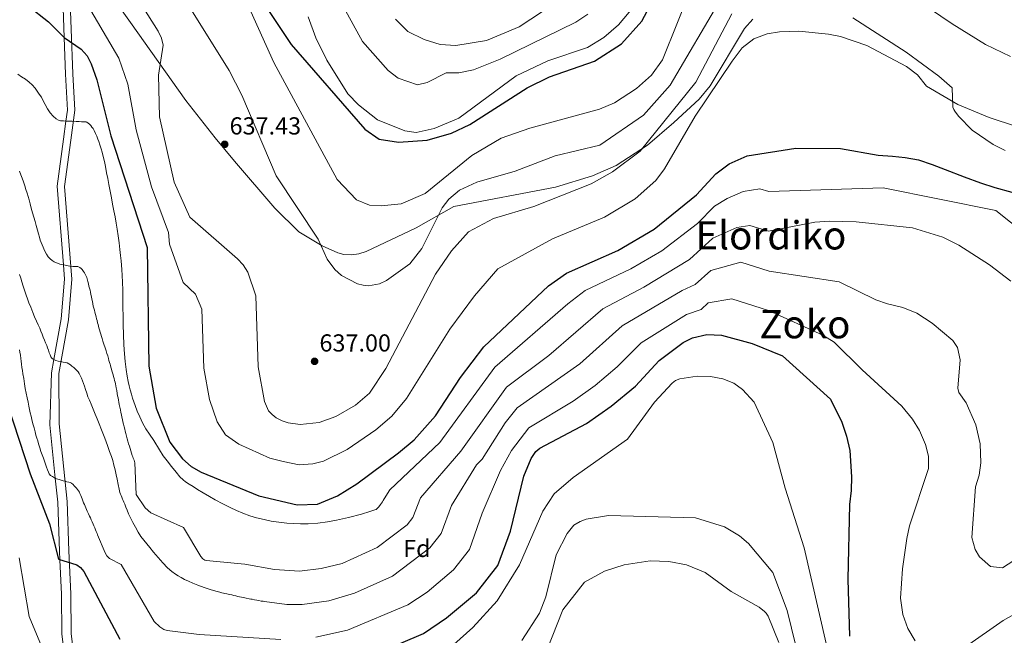
# Model space of a CAD drawing. Units: metres. Extents: x 600322 to 607196, y 4747671 to 4752401.
# Drawn here: x 601807 to 602209, y 4749267 to 4749518 of the extents above; entities that cross this region are included whole.
import ezdxf
from ezdxf.enums import TextEntityAlignment as Align

# ---------------------------------------------------------------- set-up
doc = ezdxf.new("R2010")
doc.units = ezdxf.units.M
doc.header["$MEASUREMENT"] = 0
doc.linetypes.add('DGN Style 3', pattern=[119.94234, 85.6731, -34.26924])
for name, color, linetype, lineweight in [('Nivel 21', 7, 'Continuous', 0), ('Nivel 37', 7, 'Continuous', 0), ('Nivel 4', 7, 'Continuous', 0), ('Nivel 41', 7, 'Continuous', 0), ('Nivel 45', 7, 'Continuous', 0), ('Nivel 5', 7, 'Continuous', 0), ('Nivel 7', 7, 'Continuous', 0)]:
    doc.layers.add(name, color=color, linetype=linetype, lineweight=lineweight)
doc.styles.add('Style-Arial', font='txt')
doc.styles.add('Style-Times New Roman', font='txt')

# ---------------------------------------------------------------- blocks, each defined once
blk = doc.blocks.new('5PATER')
at = {"layer": 'Nivel 7', "linetype": 'Continuous', "lineweight": 0}
h = blk.add_hatch(color=51, dxfattribs=at)
edge = h.paths.add_edge_path()
edge.add_ellipse((0, 0), major_axis=(-1.1, -1.11), ratio=0.999422, start_angle=0, end_angle=360)

msp = doc.modelspace()

# ---------------------------------------------------------------- linework, layer by layer
at = {"layer": 'Nivel 21', "color": 7, "linetype": 'Continuous', "lineweight": 0}
for points in [[(601823.39, 4749353.05, 607.66), (601823.33, 4749373.55, 609.89), (601827.19, 4749395.39, 611.09), (601828.65, 4749412.05, 613.72), (601825.59, 4749449.79, 618.26), (601828.19, 4749468.67, 619.15), (601829.85, 4749480.81, 621.17), (601829.09, 4749495.68, 624.73), (601827.66, 4749532.22, 629.53), (601826.49, 4749543.29, 631.31)], [(601832.88, 4749231.08, 590.91), (601828.38, 4749267.58, 595.71), (601828.15, 4749283.78, 598.35), (601827.35, 4749301.27, 599.58), (601826.66, 4749321.39, 603.51), (601823.39, 4749353.05, 607.66)]]:
    msp.add_polyline3d(points, dxfattribs=at)
at = {"layer": 'Nivel 21', "color": 7, "linetype": 'DGN Style 3', "lineweight": 0}
for points in [[(601819.61, 4749352.66, 607.66), (601820.33, 4749373.8, 609.51), (601821.3, 4749379.3, 610), (601824.22, 4749395.77, 612), (601825.64, 4749412.05, 614.3), (601825.17, 4749417.84, 615), (601822.58, 4749449.87, 617.73), (601825.22, 4749469.06, 619.27), (601826.23, 4749476.44, 620), (601826.84, 4749480.92, 620.52), (601826.09, 4749495.54, 622.57), (601825.51, 4749510.49, 625), (601824.67, 4749532, 629.95)], [(601840.02, 4749534.23, 632.65), (601852.6, 4749516.63, 634.99), (601875.06, 4749484.85, 635.69), (601886.99, 4749469.57, 636.6), (601894.88, 4749460.03, 638.1), (601911.36, 4749440.91, 638.68), (601921.13, 4749431.32, 638.68), (601930.66, 4749425.52, 638.73), (601937.04, 4749422.69, 639.25), (601939.55, 4749422.09, 639.32), (601942.58, 4749421.94, 639.37), (601945.64, 4749422.33, 639.37), (601948.58, 4749423.21, 639.31), (601969.05, 4749432.88, 638.47), (601984.37, 4749441.66, 637.8), (602025.81, 4749449.53, 636.35), (602040.88, 4749454.08, 635.61), (602050.56, 4749458.31, 635.1), (602063.25, 4749466.65, 634.27), (602074.08, 4749475.9, 632.52), (602084.39, 4749485.35, 631.88), (602088.87, 4749490.84, 632.07), (602102.91, 4749514.2, 632.23), (602106.21, 4749517.99, 632.23)], [(602147.02, 4749518.48, 631.97), (602168.83, 4749504.44, 631.2), (602182.11, 4749494.68, 630.85), (602187.48, 4749489.91, 630.67), (602187.82, 4749482.14, 630.44), (602188.14, 4749481.2, 630.41), (602188.65, 4749480.41, 630.37), (602190.14, 4749478.43, 630.26), (602195.71, 4749472.75, 629.86), (602204.26, 4749466.81, 629.5), (602209.14, 4749464.41, 629.33)], [(601819.61, 4749352.66, 607.66), (601821.86, 4749330.87, 605), (601822.87, 4749321.13, 603.65), (601823.56, 4749301.12, 600.5), (601823.71, 4749297.67, 600), (601824.35, 4749283.67, 598.33), (601824.58, 4749267.32, 596.54), (601825.89, 4749256.76, 595), (601829.1, 4749230.74, 590.15), (601829.14, 4749229.91, 590), (601830.6, 4749203.26, 585.3), (601831.02, 4749201.6, 585), (601832.1, 4749197.41, 584.16), (601835.46, 4749188.88, 582.14), (601839.33, 4749178.97, 580.14), (601839.92, 4749178.16, 580), (601849.67, 4749164.82, 576.95)]]:
    msp.add_polyline3d(points, dxfattribs=at)
at = {"layer": 'Nivel 4', "color": 30, "linetype": 'Continuous', "lineweight": 30, "flags": 128}
for points, elevation in [([(601990.87, 4749475.05), (602014.26, 4749489.98), (602023.32, 4749494.44), (602041.66, 4749500.89), (602052.7, 4749507.84), (602060.99, 4749517.17), (602071.57, 4749537.12)], 650), ([(601810.76, 4749523.36), (601819.06, 4749516.82), (601825.44, 4749510.54), (601832.48, 4749505.78), (601834.84, 4749503.04), (601836.52, 4749499.7), (601838.84, 4749493.28), (601844.55, 4749470.47), (601859.32, 4749424.83), (601859.96, 4749376.52), (601862.97, 4749359.42), (601868.55, 4749345.54), (601873.79, 4749338.79), (601877.3, 4749335.7), (601881.3, 4749333.33), (601904.83, 4749323.64), (601920.48, 4749320.04), (601928.77, 4749320.32), (601936.87, 4749323.64), (601944.83, 4749328.58), (601961.81, 4749341.19), (601968.13, 4749346.58), (601976.86, 4749356.26), (601987.13, 4749371.92), (601996.53, 4749384.38), (602022.93, 4749409.34), (602030.31, 4749414.46), (602051.17, 4749423.74), (602066.09, 4749432.42), (602083.27, 4749446.34), (602091.21, 4749454.86), (602096.58, 4749458.98), (602103.92, 4749462.3), (602123.82, 4749465.31), (602142.04, 4749465.21), (602157.3, 4749462.52), (602163.14, 4749462.09), (602168.4, 4749461.53), (602173.82, 4749460.6), (602179.32, 4749458.73), (602184.68, 4749456.62), (602192.36, 4749453.67), (602199.08, 4749451.26), (602204.9, 4749449.34), (602211.83, 4749447.38)], 625), ([(601905.76, 4749526.07), (601917.97, 4749507.62), (601948.02, 4749473.07), (601953.85, 4749468.98), (601961.86, 4749467.77), (601973.47, 4749468.66), (601983.43, 4749471.43), (601990.87, 4749475.05)], 650), ([(601945.27, 4749256.18), (601971.96, 4749267.57), (601981.33, 4749273.91), (601993.65, 4749284.19), (602002.34, 4749295.25), (602007.5, 4749309.24), (602012.93, 4749331.64), (602015.82, 4749338.91), (602017.81, 4749341.76), (602019.39, 4749343.1), (602038.44, 4749353.22), (602048.44, 4749360.2), (602058.42, 4749368.42), (602068.12, 4749378.8), (602077.86, 4749386.18), (602081.6, 4749388.1), (602087.52, 4749389.46), (602093.53, 4749389.18), (602106.02, 4749385.74), (602118.32, 4749380.72), (602137.9, 4749363.13), (602142.61, 4749353.66), (602144.49, 4749347.99), (602145.74, 4749342.1), (602146.49, 4749331.42), (602146.41, 4749325.83), (602145.63, 4749320.17), (602144.93, 4749289.68), (602145.61, 4749266.48)], 600), ([(601802.55, 4749360.57), (601811.64, 4749332.63), (601819.52, 4749312.32), (601823.12, 4749297.85), (601830.59, 4749295.63), (601832.1, 4749294.53), (601833.51, 4749292.86), (601848.21, 4749265.22)], 600)]:
    msp.add_lwpolyline(points, dxfattribs=dict(at, elevation=elevation))
at = {"layer": 'Nivel 5', "color": 30, "linetype": 'Continuous', "lineweight": 0, "flags": 128}
for points, elevation in [([(601936.73, 4749452.54), (601944.7, 4749444.3), (601949.95, 4749442.18), (601954.67, 4749441.92), (601962.82, 4749442.72), (601972.61, 4749446.84), (601991.74, 4749462.34), (602003.62, 4749469.48), (602015.28, 4749473.54), (602043.76, 4749481.22), (602049.86, 4749483.86), (602058.78, 4749489.63), (602064.94, 4749495.15), (602069.4, 4749501.33), (602081.67, 4749531.95)], 645), ([(601832.68, 4749527.9), (601847.8, 4749502.01), (601851.43, 4749491.47), (601854.79, 4749472.82), (601861.15, 4749449.57), (601868, 4749431.07), (601868.44, 4749426.24), (601874.01, 4749410.65), (601879.1, 4749405.83), (601881.57, 4749399.83), (601882.42, 4749375.67), (601884.68, 4749362.94), (601887.83, 4749353.84), (601891.31, 4749348.59), (601896.68, 4749344.74), (601909.37, 4749339), (601914.74, 4749337.62), (601921.3, 4749336.39), (601926.81, 4749336.7), (601931.17, 4749337.82), (601940.85, 4749342.53), (601952.54, 4749350.59), (601959.12, 4749356.12), (601965.04, 4749363.39), (601982.71, 4749391.63), (601992.76, 4749405.14), (602002.36, 4749416.24), (602024.59, 4749428.42), (602045.75, 4749437.3), (602058.32, 4749444.78), (602066.69, 4749452.16), (602070.19, 4749456.9), (602082.78, 4749478.43), (602097.88, 4749500.82), (602101.9, 4749506.21), (602106.64, 4749509.94), (602112.14, 4749512.03), (602117.12, 4749512.85), (602125.03, 4749513.04), (602137.05, 4749511.81), (602142.03, 4749510.85), (602152.72, 4749507.23), (602168.88, 4749498.72), (602173.42, 4749495.3), (602177.1, 4749490.61), (602189.87, 4749483.23), (602202.62, 4749477.83), (602224.46, 4749470.63)], 630), ([(601873.31, 4749528.26), (601892.76, 4749497.04), (601897.98, 4749486.92), (601911.99, 4749454.04), (601929.08, 4749428.23), (601932.77, 4749420.16), (601935.87, 4749415.88), (601938.57, 4749413.53), (601945.12, 4749410.09), (601947.34, 4749409.51), (601949.54, 4749409.33), (601954.04, 4749410.13), (601956.86, 4749411.39), (601966.37, 4749418.26), (601971.3, 4749424.52), (601979.59, 4749441.08), (601982.26, 4749444.58), (601986.7, 4749448.26), (601993.8, 4749451.56), (602009.3, 4749455.94), (602025.64, 4749462.22), (602043.86, 4749466.64), (602061.66, 4749478.78), (602072.62, 4749491), (602093.35, 4749526.53)], 640), ([(601960.54, 4749517.96), (601965.54, 4749512.92), (601972.31, 4749509.6), (601978.81, 4749507.64), (601985.16, 4749507.2), (601997.69, 4749509.2), (602011.01, 4749514.88), (602029.59, 4749527.18)], 665), ([(601976.36, 4749473.33), (601986.35, 4749477.54), (602009.76, 4749494.8), (602022.71, 4749501), (602038.86, 4749506.38), (602045.56, 4749510.52), (602051.49, 4749515.63), (602063.7, 4749530.31)], 655), ([(602168.58, 4749528.98), (602187.48, 4749516.05), (602201.14, 4749507.69), (602211.27, 4749502.7)], 635), ([(601855.42, 4749526.54), (601863.88, 4749513.08), (601865.24, 4749510.15), (601865.86, 4749507.4), (601863.97, 4749495.06), (601864.38, 4749478.08), (601870.36, 4749451.51), (601876.68, 4749437.32), (601896.22, 4749420.29), (601898.46, 4749417.83), (601900.39, 4749414.84), (601903.63, 4749405.16), (601904.62, 4749376.31), (601907.1, 4749362.15), (601908.82, 4749358.4), (601910.25, 4749356.84), (601911.94, 4749355.54), (601914.34, 4749354.21), (601916.86, 4749353.4), (601921.66, 4749352.74), (601929.4, 4749353.62), (601936.3, 4749356.04), (601944.2, 4749360.68), (601949.99, 4749365.5), (601956.59, 4749375.52), (601976.87, 4749414.01), (601983.39, 4749423.55), (601990.39, 4749431.28), (602000.58, 4749436.66), (602017, 4749441.64), (602040.33, 4749450.86), (602048.99, 4749455.68), (602060.36, 4749464.17), (602082.97, 4749492.26), (602097.74, 4749520.14)], 635), ([(601901.6, 4749521.12), (601910.96, 4749500.32), (601936.73, 4749452.54)], 645), ([(601939.57, 4749522.76), (601947.11, 4749508.78), (601957.52, 4749496.97), (601961.64, 4749493.84), (601969.52, 4749491.25), (601973.42, 4749492.12), (601981.23, 4749496.1), (601986.39, 4749496.04), (601992.39, 4749497.26), (602003.29, 4749501.68), (602034.11, 4749516.7), (602038.92, 4749519.96)], 660), ([(601924.94, 4749518.94), (601928.12, 4749510.28), (601932.52, 4749501.22), (601941.2, 4749487.58), (601945.46, 4749482.99), (601953.25, 4749476.96), (601964.32, 4749472.47), (601969.02, 4749471.77), (601976.36, 4749473.33)], 655), ([(601806.62, 4749495.47), (601808.16, 4749494.51), (601809.72, 4749493.43), (601811.18, 4749492.29), (601812.46, 4749491.13), (601813.6, 4749489.87), (601814.54, 4749488.66), (601815.32, 4749487.44), (601816.2, 4749486.13), (601816.98, 4749484.66), (601817.76, 4749483.2), (601818.72, 4749481.37), (601819.79, 4749479.78), (601820.97, 4749478.37), (601822.17, 4749477.32), (601823.23, 4749476.8), (601823.96, 4749476.56), (601824.64, 4749476.47), (601825.27, 4749476.47), (601826.19, 4749476.44)], 620), ([(601826.19, 4749476.44), (601827.36, 4749476.41), (601828.74, 4749476.36), (601830.36, 4749476.31), (601831.65, 4749476.23), (601832.49, 4749476.16), (601833.17, 4749476.1), (601833.93, 4749476.07), (601834.44, 4749476.09), (601834.76, 4749475.91), (601835.28, 4749475.55), (601835.77, 4749475.16), (601836.35, 4749474.55), (601836.81, 4749473.97), (601837.27, 4749473.35), (601837.74, 4749472.54), (601838.27, 4749471.37), (601838.79, 4749470.22), (601839.26, 4749469.11), (601839.65, 4749468.04), (601840.06, 4749466.72), (601840.54, 4749465.12), (601840.96, 4749463.68), (601841.42, 4749462), (601841.88, 4749459.99), (601842.32, 4749457.89), (601842.72, 4749455.39), (601843.23, 4749453.05), (601843.7, 4749450.63), (601844.31, 4749447.88), (601844.82, 4749445.13), (601845.26, 4749442.55), (601845.77, 4749439.8), (601846.24, 4749437.46), (601846.69, 4749434.87), (601847.08, 4749432.37), (601847.5, 4749429.7), (601847.88, 4749426.78), (601848.21, 4749424.03), (601848.51, 4749421.6), (601848.74, 4749419.5), (601848.88, 4749417.72), (601849.01, 4749415.94), (601849.14, 4749413.51), (601849.23, 4749410.83), (601849.35, 4749407.49), (601849.42, 4749403.99), (601849.44, 4749400.32), (601849.51, 4749396.99), (601849.58, 4749393.4), (601849.67, 4749389.41), (601849.87, 4749385.26), (601850.09, 4749381.6), (601850.3, 4749378.43), (601850.71, 4749375.19), (601851.12, 4749372.52), (601851.57, 4749370.34), (601852, 4749368.58), (601852.46, 4749366.89), (601852.89, 4749365.12), (601853.38, 4749363.44), (601853.87, 4749361.96), (601854.4, 4749360.52), (601855.32, 4749358.22), (601856.31, 4749355.9), (601857.45, 4749353.5), (601858.8, 4749351.03), (601860.25, 4749348.8), (601862.03, 4749346.26), (601864.31, 4749342.41), (601865.86, 4749340.03), (601867.53, 4749337.89), (601869.31, 4749335.68), (601871.18, 4749333.39), (601872.66, 4749331.49), (601873.95, 4749330.25), (601875.02, 4749329.46), (601876.47, 4749328.5), (601878.04, 4749327.43), (601879.87, 4749326.29), (601882.19, 4749324.92), (601884.68, 4749323.46), (601887.08, 4749322.01), (601890.23, 4749320.39), (601893.13, 4749318.93), (601895.78, 4749317.68), (601898.33, 4749316.57), (601901.14, 4749315.56), (601903.85, 4749314.71), (601906.97, 4749313.99), (601909.92, 4749313.43), (601913.03, 4749312.96), (601916.22, 4749312.59), (601919.07, 4749312.36), (601921.84, 4749312.22), (601925.01, 4749312.28), (601928.92, 4749312.53), (601932.9, 4749313.04), (601936.54, 4749313.73), (601941.4, 4749314.81), (601946.7, 4749316.24)], 620), ([(601840.19, 4749390.42), (601839.91, 4749391.29), (601839.67, 4749392.13), (601839.45, 4749392.83), (601839.29, 4749393.46), (601839.09, 4749394.26), (601838.88, 4749395.09), (601838.68, 4749395.84), (601838.47, 4749396.67), (601838.21, 4749397.63), (601838, 4749398.54), (601837.8, 4749399.33), (601837.59, 4749400.13), (601837.38, 4749400.96), (601837.13, 4749401.91), (601836.98, 4749402.83), (601836.78, 4749403.87), (601836.6, 4749404.78), (601836.37, 4749405.78), (601836.19, 4749406.73), (601836.04, 4749407.53), (601835.87, 4749408.32), (601835.59, 4749409.19), (601835.38, 4749410.11), (601835.17, 4749410.98), (601835.01, 4749411.57), (601834.86, 4749412.08), (601834.69, 4749412.62), (601834.48, 4749413.17), (601834.19, 4749413.79), (601833.76, 4749414.54), (601833.42, 4749415.16), (601832.89, 4749415.88), (601832.41, 4749416.3), (601831.88, 4749416.68), (601831.07, 4749417.1), (601830.57, 4749417.18), (601829.94, 4749417.16), (601829.06, 4749417.22), (601827.84, 4749417.34), (601825.89, 4749417.71), (601824.5, 4749417.97), (601823.74, 4749418.15), (601822.77, 4749418.46), (601822, 4749418.72), (601821.39, 4749419.01), (601820.66, 4749419.54), (601819.79, 4749420.31), (601819, 4749421.13), (601818.3, 4749422.23), (601817.52, 4749423.7), (601816.92, 4749425.01), (601816.5, 4749426), (601816.14, 4749426.87), (601815.76, 4749427.86), (601815.39, 4749429.05), (601814.97, 4749430.45), (601814.57, 4749432.02), (601814.08, 4749433.86), (601813.63, 4749435.55), (601813.17, 4749437.23), (601812.63, 4749439), (601812.1, 4749440.92), (601811.66, 4749442.69), (601811.18, 4749444.29), (601810.76, 4749445.73), (601810.35, 4749447.09), (601809.89, 4749448.53), (601809.43, 4749450.01), (601808.86, 4749451.69), (601808.34, 4749453.17), (601807.82, 4749454.56), (601807.26, 4749455.96)], 615), ([(601946.7, 4749316.24), (601950.08, 4749317.26), (601952.17, 4749317.94), (601952.73, 4749318.16), (601953.27, 4749318.67), (601953.74, 4749319.24), (601954.4, 4749320.11), (601954.87, 4749320.72), (601955.22, 4749321.26), (601955.5, 4749321.82), (601955.89, 4749322.47), (601958.24, 4749326.16), (601978.7, 4749345.37), (602001.13, 4749376.12), (602030.78, 4749401.96), (602037.88, 4749407.33), (602056.46, 4749416.19), (602069.1, 4749423.49), (602083.74, 4749434.66), (602090.58, 4749441.77), (602095.79, 4749444.93), (602102.34, 4749447.76), (602109.16, 4749448.8), (602112.75, 4749447.69), (602159.39, 4749449.22), (602205.39, 4749440.02), (602223.28, 4749425.66)], 620), ([(602211.48, 4749411.22), (602202.74, 4749417.83), (602190.27, 4749425.84), (602183.72, 4749429.11), (602171.3, 4749432.95), (602148.37, 4749435.29), (602137.55, 4749435.61), (602131.57, 4749435.26), (602112.69, 4749431.55), (602105.01, 4749433.86), (602099.77, 4749433.05), (602089.94, 4749428.68), (602080.48, 4749419.94), (602061.85, 4749408.71), (602045.04, 4749399.9), (602023.14, 4749380.94), (602005.78, 4749367.96), (601987.26, 4749341.94), (601970.71, 4749322.87), (601967.6, 4749314.81), (601965.27, 4749311.86), (601953.08, 4749302.58), (601938.86, 4749296.15), (601930.32, 4749294.03), (601921.38, 4749293.04), (601911.19, 4749293.63), (601899.16, 4749295.9), (601883.4, 4749297.34), (601882.9, 4749297.52), (601882.07, 4749298.07), (601881.2, 4749298.93), (601874.2, 4749310.84), (601860.79, 4749316.8), (601858.51, 4749318.78), (601854.87, 4749324.19), (601854.27, 4749337.15), (601853.97, 4749338.17), (601853.67, 4749338.98), (601853.49, 4749339.52), (601853.25, 4749340.15), (601852.97, 4749341.02), (601852.69, 4749342.01), (601852.4, 4749343.01), (601852.06, 4749344), (601851.75, 4749344.91), (601851.49, 4749345.91), (601851.18, 4749346.9), (601850.88, 4749347.98), (601850.59, 4749349.09), (601850.37, 4749350.05), (601850.19, 4749350.92), (601849.97, 4749351.84), (601849.71, 4749352.87), (601849.46, 4749353.87), (601849.24, 4749354.78), (601849.02, 4749355.74), (601848.81, 4749356.65), (601848.62, 4749357.61), (601848.39, 4749358.69), (601848.19, 4749359.85), (601847.96, 4749360.88), (601847.8, 4749361.84), (601847.62, 4749362.72), (601847.47, 4749363.59), (601847.29, 4749364.42), (601847.1, 4749365.42), (601846.93, 4749366.58), (601846.73, 4749367.66), (601846.58, 4749368.54), (601846.41, 4749369.29), (601846.24, 4749369.96), (601846.04, 4749370.71), (601845.84, 4749371.46), (601845.64, 4749372.26), (601845.43, 4749373.05), (601845.2, 4749373.84), (601844.99, 4749374.63), (601844.76, 4749375.38), (601844.57, 4749376.09), (601844.37, 4749376.76), (601844.19, 4749377.35), (601844, 4749378.02), (601843.76, 4749378.85), (601843.52, 4749379.72), (601843.23, 4749380.71), (601842.95, 4749381.71), (601842.63, 4749382.74), (601842.29, 4749383.65), (601842.03, 4749384.4), (601841.8, 4749385.15), (601841.57, 4749385.86), (601841.3, 4749386.77), (601841.01, 4749387.77), (601840.73, 4749388.68), (601840.46, 4749389.55), (601840.19, 4749390.42)], 615), ([(602214.57, 4749298.62), (602208.05, 4749294.3), (602203.09, 4749294.88), (602198.62, 4749298.88), (602196.91, 4749301.83), (602195.49, 4749306.67), (602197.03, 4749327.41), (602198.59, 4749332.16), (602199.21, 4749337.14), (602198.89, 4749344.91), (602197.11, 4749352.68), (602193.25, 4749361.66), (602190.27, 4749365.86), (602189.8, 4749367.52), (602190.72, 4749379.11), (602189.73, 4749384.09), (602187.74, 4749386.96), (602179.35, 4749394.07), (602173.11, 4749398.08), (602167.45, 4749400.45), (602161.14, 4749401.89), (602156.41, 4749403.51), (602141.41, 4749410.88), (602112.85, 4749415.31), (602101.39, 4749418.98), (602089.12, 4749415.54), (602082.81, 4749409.77), (602077.38, 4749407.34), (602052.94, 4749393.04), (602035.77, 4749377.46), (602010.16, 4749359.49), (602005.27, 4749353.41), (601995.86, 4749338.6), (601993.57, 4749336.35), (601983.34, 4749319.78), (601979.17, 4749308.28), (601974.6, 4749302.52), (601959.38, 4749290.91), (601943.91, 4749284.07), (601933.42, 4749280.95), (601922.52, 4749279.35), (601916.31, 4749279.41), (601907.19, 4749280.62), (601906.63, 4749280.7), (601905.79, 4749280.82), (601904.9, 4749281.01), (601904.02, 4749281.16), (601903.09, 4749281.34), (601902.2, 4749281.52), (601901.6, 4749281.61), (601900.92, 4749281.72), (601899.71, 4749281.98), (601898.65, 4749282.22), (601897.85, 4749282.37), (601897.02, 4749282.53), (601896.34, 4749282.7), (601895.45, 4749282.91), (601894.65, 4749283.12), (601893.84, 4749283.33), (601893.04, 4749283.48), (601892.36, 4749283.63), (601891.76, 4749283.77), (601891.01, 4749283.95), (601890.43, 4749284.09), (601889.79, 4749284.21), (601889.01, 4749284.4), (601887.34, 4749284.81), (601884.95, 4749285.56), (601882.57, 4749286.37), (601880.02, 4749287.31), (601877.96, 4749288.16), (601876.15, 4749288.93), (601874.59, 4749289.61), (601873.15, 4749290.38), (601871.96, 4749291.03), (601870.85, 4749291.74), (601869.44, 4749292.82)], 610), ([(601869.44, 4749292.82), (601867.68, 4749294.41), (601865.74, 4749296.37), (601863.76, 4749298.58), (601861.97, 4749300.79), (601860.39, 4749302.68), (601859.14, 4749304.13), (601857.93, 4749305.59), (601856.78, 4749307.16), (601855.7, 4749308.91), (601854.55, 4749310.9), (601853.49, 4749312.81), (601852.66, 4749314.48), (601851.76, 4749316.31), (601851.14, 4749317.79), (601850.63, 4749319.06), (601850.18, 4749320.25), (601849.85, 4749321.08), (601849.57, 4749321.75), (601849.3, 4749322.37), (601849.02, 4749323.1), (601848.67, 4749323.87), (601848.44, 4749324.35), (601848.25, 4749325.06), (601847.97, 4749326.42), (601847.55, 4749328.36), (601847.15, 4749330.53), (601846.68, 4749332.3), (601846.22, 4749334.23), (601845.79, 4749336.24), (601845.31, 4749338.09), (601844.8, 4749339.69), (601844.01, 4749341.78), (601843.14, 4749344.18), (601842.04, 4749347.24), (601840.71, 4749350.61), (601839.75, 4749353.1), (601838.99, 4749355.02), (601838.12, 4749357.02), (601837.29, 4749359.02), (601836.44, 4749361.1), (601835.76, 4749362.65), (601835.19, 4749364.09), (601834.7, 4749365.52), (601834.24, 4749367), (601833.76, 4749368.36), (601833.37, 4749369.47), (601832.98, 4749370.5), (601832.55, 4749371.66), (601832.03, 4749372.77), (601831.58, 4749373.59), (601831.2, 4749374.17), (601830.77, 4749374.67), (601830.21, 4749375.24), (601829.47, 4749375.94), (601828.65, 4749376.59), (601828.08, 4749377.04), (601827.45, 4749377.45), (601826.76, 4749377.85), (601826.16, 4749378.02), (601825.15, 4749378.17), (601824.06, 4749378.39), (601823.04, 4749378.64), (601822.15, 4749378.91), (601821.59, 4749379.14), (601821.07, 4749379.44), (601820.5, 4749379.85), (601820.07, 4749380.35), (601819.73, 4749381.1), (601819.42, 4749382.01), (601819.07, 4749383.04), (601818.76, 4749383.95), (601818.38, 4749384.94), (601817.91, 4749386.01), (601817.44, 4749387.12), (601816.96, 4749388.32), (601816.48, 4749389.51), (601816.01, 4749390.74), (601815.51, 4749391.97), (601814.91, 4749393.33), (601814.23, 4749394.88), (601813.46, 4749396.63), (601812.72, 4749398.47), (601811.87, 4749400.55), (601811.15, 4749402.31), (601810.6, 4749403.91), (601810.05, 4749405.51), (601809.51, 4749407.07), (601808.84, 4749409.07), (601808.25, 4749410.92), (601807.79, 4749412.44), (601807.3, 4749413.88)], 610), ([(602172.45, 4749264.58), (602169.47, 4749269.69), (602167.38, 4749275.33), (602166.51, 4749282.01), (602167.3, 4749293.99), (602169.03, 4749306.36), (602170.17, 4749311.52), (602177.83, 4749334.82), (602177.93, 4749339.84), (602176.67, 4749344.67), (602174.2, 4749350.35), (602171.3, 4749355), (602167.02, 4749360.2), (602150.85, 4749374.98), (602139.45, 4749386.32), (602134.77, 4749389.12), (602112.68, 4749399.2), (602097.69, 4749404.01), (602088.1, 4749402.37), (602085.14, 4749399.59), (602079.28, 4749397.59), (602060.72, 4749385.98), (602050.96, 4749376.28), (602041.91, 4749368.68), (602033.03, 4749362.24), (602014.97, 4749351.45), (602007.89, 4749342.22), (602003.32, 4749334.06), (601995.96, 4749316.69), (601990.76, 4749301.77), (601984.26, 4749293.53), (601973.46, 4749284.48), (601965.66, 4749279.23), (601940.97, 4749268.97), (601928.15, 4749266.07)], 605), ([(601837.32, 4749312.18), (601836.93, 4749313.05), (601836.53, 4749313.96), (601836.19, 4749314.67), (601835.84, 4749315.45), (601835.38, 4749316.4), (601834.92, 4749317.43), (601834.58, 4749318.17), (601834.27, 4749318.84), (601834, 4749319.47), (601833.75, 4749320.13), (601833.44, 4749320.84), (601833.11, 4749321.67), (601832.83, 4749322.42), (601832.54, 4749323.12), (601832.25, 4749323.87), (601831.94, 4749324.62), (601831.68, 4749325.2), (601831.34, 4749325.7), (601830.91, 4749326.28), (601830.47, 4749326.78), (601830.12, 4749327.2), (601829.59, 4749327.79), (601829.14, 4749328.27), (601828.47, 4749328.84), (601827.98, 4749329.13), (601827.41, 4749329.28), (601826.64, 4749329.43), (601825.71, 4749329.67), (601825.03, 4749329.82), (601824.22, 4749330.06), (601823.42, 4749330.33), (601822.32, 4749330.67), (601821.59, 4749330.99), (601820.69, 4749331.52), (601819.95, 4749332.04), (601819.43, 4749332.66), (601819.07, 4749333.37), (601818.7, 4749334.28), (601818.31, 4749335.35), (601817.88, 4749336.54), (601817.47, 4749337.82), (601817, 4749339.09), (601816.49, 4749340.37), (601815.97, 4749341.8), (601815.51, 4749343.28), (601815.03, 4749344.84), (601814.69, 4749346.12), (601814.36, 4749347.24), (601813.99, 4749348.43), (601813.64, 4749349.79), (601813.24, 4749351.4), (601812.78, 4749353.08), (601812.32, 4749354.85), (601812, 4749356.17), (601811.69, 4749357.53), (601811.38, 4749358.85), (601811.06, 4749360.25), (601810.8, 4749361.82), (601810.43, 4749363.67), (601809.98, 4749365.52), (601809.65, 4749367.38), (601809.31, 4749369.31), (601808.98, 4749371.57), (601808.7, 4749373.35), (601808.48, 4749374.71), (601808.27, 4749375.99), (601808.09, 4749377.32), (601807.95, 4749378.52), (601807.82, 4749379.69), (601807.67, 4749381.01), (601807.46, 4749382.26), (601807.27, 4749383.21)], 605), ([(601979.16, 4749258.5), (601992.05, 4749270), (602002.05, 4749280.95), (602011.1, 4749295.56), (602020.69, 4749317.44), (602025.21, 4749324.55), (602033.01, 4749331.11), (602055.19, 4749346.77), (602066.23, 4749361.92), (602073.32, 4749369.64), (602074.78, 4749370.68), (602076.53, 4749371.38), (602083.52, 4749372.41), (602089.01, 4749372.34), (602093.97, 4749371.4), (602098.54, 4749369.58), (602102.09, 4749367.06), (602106.77, 4749361.88), (602114.36, 4749345.45), (602119.38, 4749326.81), (602127.18, 4749302.56), (602136.1, 4749263.54)], 595), ([(602012.08, 4749264.72), (602019.24, 4749275.94), (602021.85, 4749282.49), (602026.02, 4749299.59), (602030.5, 4749308.32), (602033.27, 4749311.71), (602035.8, 4749313.21), (602038.35, 4749314.15), (602047.46, 4749315.61), (602082.95, 4749314.74), (602094.68, 4749311.06), (602100.87, 4749307.4), (602104.5, 4749304.28), (602114.42, 4749292.4), (602120.3, 4749277.03), (602125.47, 4749255.92)], 590), ([(601913.88, 4749265.2), (601880.53, 4749267.15), (601867.55, 4749268.75), (601866.09, 4749269.28), (601864.48, 4749270.34), (601862.23, 4749272.49), (601848.74, 4749295.71), (601843.92, 4749298.12), (601842.83, 4749299.3), (601842.16, 4749300.42), (601839.09, 4749307.82), (601838.89, 4749308.37), (601838.6, 4749309.12), (601838.28, 4749309.9), (601837.99, 4749310.65), (601837.65, 4749311.4), (601837.32, 4749312.18)], 605), ([(601807.13, 4749298.37), (601811.23, 4749274.5), (601816.27, 4749262.43)], 595), ([(602022.44, 4749261.03), (602028.84, 4749277.19), (602037.58, 4749288.49), (602045.85, 4749292.95), (602053.76, 4749295.55), (602064.43, 4749297.23), (602071.98, 4749296.92), (602079.28, 4749295.51), (602086.89, 4749292.43), (602097.45, 4749284.64), (602108.84, 4749278.26), (602111.01, 4749276.52), (602111.68, 4749275.87), (602112.45, 4749274.7), (602116.9, 4749263.88)], 585), ([(602229.35, 4749284.72), (602208.35, 4749272.89), (602192.94, 4749262.14)], 605)]:
    msp.add_lwpolyline(points, dxfattribs=dict(at, elevation=elevation))

# ---------------------------------------------------------------- block references
at = {"layer": 'Nivel 7', "color": 51, "linetype": 'Continuous', "lineweight": 0}
for p in [(601890.94, 4749466.95, 637.43), (601927.58, 4749378.5, 637)]:
    msp.add_blockref('5PATER', p, dxfattribs=at)

# ---------------------------------------------------------------- texts
at = {"layer": 'Nivel 37', "color": 92, "linetype": 'Continuous', "lineweight": 0, "style": 'Style-Arial'}
msp.add_text('Fd', height=7, dxfattribs=at).set_placement((601969.3, 4749302.25, 612.64), align=Align.MIDDLE_CENTER)
at = {"layer": 'Nivel 41', "color": 7, "linetype": 'Continuous', "lineweight": 0, "style": 'Style-Arial'}
for s, p in [('637.43', (601892.93, 4749470.95, 637.43)), ('637.00', (601929.57, 4749382.5, 637))]:
    msp.add_text(s, height=7, dxfattribs=at).set_placement(p)
at = {"layer": 'Nivel 45', "color": 7, "linetype": 'Continuous', "lineweight": 0, "style": 'Style-Times New Roman'}
for s, p in [('Elordiko', (602113.63, 4749429.85)), ('Zoko', (602127.49, 4749393.63))]:
    msp.add_text(s, height=11.5, dxfattribs=at).set_placement(p, align=Align.MIDDLE_CENTER)

doc.saveas('drawing.dxf')
